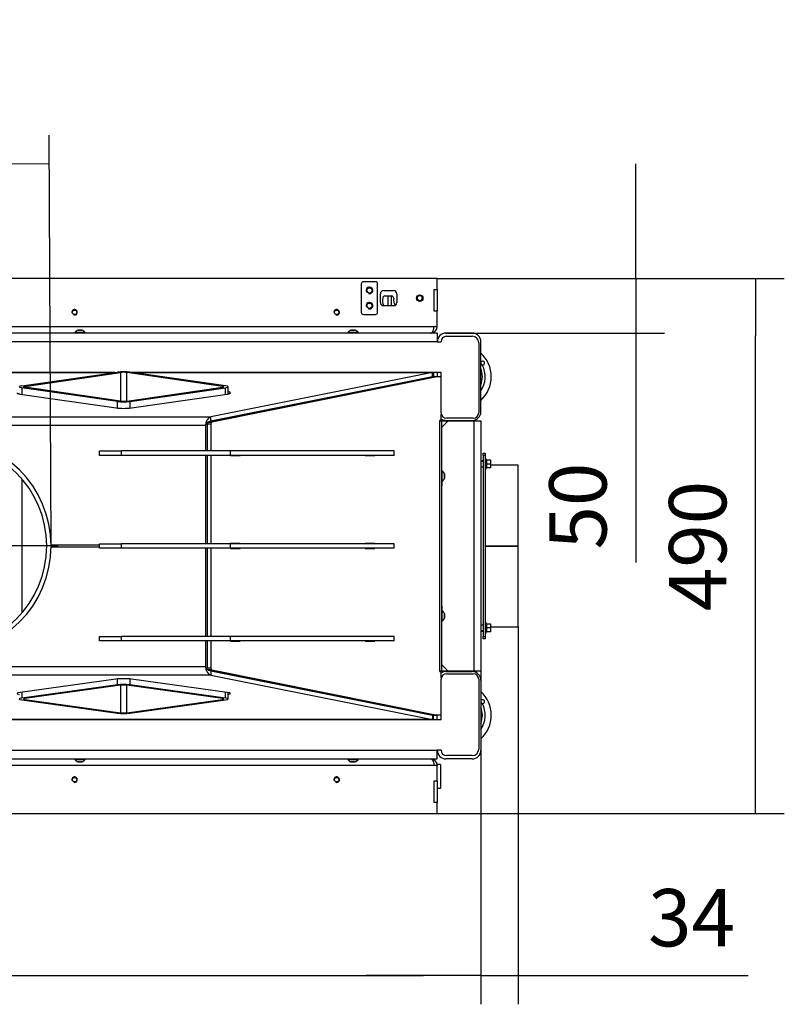
# Model space of a CAD drawing. Units: millimetres. Extents: x 0 to 852, y 0 to 1188.
# Drawn here: x 342 to 412, y 368 to 459 of the extents above; entities that cross this region are included whole.
import ezdxf
from ezdxf.lldxf.tags import DXFTag

# ---------------------------------------------------------------- set-up
doc = ezdxf.new("R2010")
doc.units = ezdxf.units.MM
for name, color, linetype in [('C__USERS_SEHNAL_', 7, 'Continuous'), ('Default', 7, 'Continuous'), ('H18-238-0', 7, 'Continuous'), ('H21-186-0', 7, 'Continuous'), ('H25-001_TES-017', 7, 'Continuous'), ('H25-075-0', 7, 'Continuous'), ('SCREW_DIN_7991_M', 7, 'Continuous'), ('SCREW_DIN_ISO_10', 7, 'Continuous'), ('SCREW_ISO_7380_M', 7, 'Continuous')]:
    doc.layers.add(name, color=color, linetype=linetype)
doc.styles.add('SEACAD_Arial', font='ARIALN.TTF', dxfattribs={"width": 0.83})
tags = doc.linetypes.add('CENTER2', pattern=[28.575, 19.05, -3.175, 3.175, -3.175]).pattern_tags.tags
tags[10:11] = [DXFTag(74, 4), DXFTag(75, 0), DXFTag(340, '0'), DXFTag(46, 0.0), DXFTag(50, 0.0), DXFTag(44, 0.0), DXFTag(45, 0.0)]
tags[8:9] = [DXFTag(74, 4), DXFTag(75, 0), DXFTag(340, '0'), DXFTag(46, 0.0), DXFTag(50, 0.0), DXFTag(44, 0.0), DXFTag(45, 0.0)]
tags[6:7] = [DXFTag(74, 4), DXFTag(75, 0), DXFTag(340, '0'), DXFTag(46, 0.0), DXFTag(50, 0.0), DXFTag(44, 0.0), DXFTag(45, 0.0)]
tags[4:5] = [DXFTag(74, 4), DXFTag(75, 0), DXFTag(340, '0'), DXFTag(46, 0.0), DXFTag(50, 0.0), DXFTag(44, 0.0), DXFTag(45, 0.0)]
doc.dimstyles.new('ISO', dxfattribs={"dimtxt": 5.25, "dimasz": 5.25, "dimexe": 2.625, "dimexo": 0, "dimgap": 2.625, "dimtad": 1, "dimdec": 0, "dimlfac": 10, "dimtxsty": 'SEACAD_Arial', "dimblk1": '_SE_FILLED', "dimblk2": '_SE_FILLED', "dimsah": 1, "dimcen": 2.625, "dimadec": 0, "dimazin": 0, "dimtfac": 1, "dimtdec": 0, "dimtmove": 0, "dimatfit": 3, "dimfxl": 0, "dimtolj": 1, "dimarcsym": 0})

# ---------------------------------------------------------------- blocks, each defined once
blk = doc.blocks.new('SEANNOT_GROUP21')
at = {"layer": 'Default', "color": 7, "linetype": 'CENTER2'}
for p, q in [((334.785, 420.836), (334.785, 399.836)), ((345.285, 410.336), (324.285, 410.336))]:
    blk.add_line(p, q, dxfattribs=at)
blk = doc.blocks.new('SE22')
at = {"layer": 'C__USERS_SEHNAL_', "color": 7, "linetype": 'Continuous'}
for p, q in [((379.985, 434.836), (289.585, 434.836)), ((379.985, 433.836), (379.985, 434.836)), ((373.035, 434.336), (373.035, 431.736)), ((374.335, 434.536), (373.235, 434.536)), ((374.535, 431.736), (374.535, 434.336)), ((375.085, 433.736), (375.985, 433.736)), ((379.705, 433.836), (379.985, 433.836)), ((379.705, 431.836), (379.705, 433.836)), ((379.985, 433.836), (379.985, 431.836)), ((374.785, 432.636), (374.785, 433.436)), ((376.285, 433.436), (376.285, 432.636)), ((375.985, 432.336), (375.085, 432.336)), ((373.235, 431.536), (374.335, 431.536)), ((379.985, 431.836), (379.705, 431.836)), ((379.985, 430.436), (379.985, 431.836)), ((289.885, 430.436), (379.685, 430.436)), ((379.685, 430.436), (379.985, 430.436)), ((379.985, 429.836), (289.585, 429.836)), ((379.485, 429.836), (379.485, 429.881)), ((379.985, 429.836), (379.985, 429.036)), ((383.185, 429.836), (380.785, 429.836)), ((380.835, 429.536), (383.185, 429.536)), ((379.985, 429.036), (289.585, 429.036)), ((379.985, 429.036), (380.335, 429.036)), ((383.785, 428.936), (383.785, 422.536)), ((383.985, 422.636), (383.985, 429.036)), ((319.036, 426.236), (350.534, 426.236)), ((350.48, 426.228), (319.09, 426.228)), ((341.951, 424.994), (350.719, 426.263)), ((342.234, 424.953), (351.002, 426.222)), ((351.002, 426.222), (351.002, 423.601)), ((351.568, 423.601), (351.568, 426.222)), ((360.336, 424.953), (351.568, 426.222)), ((360.619, 424.994), (351.851, 426.263)), ((352.036, 426.236), (379.64, 426.236)), ((379.562, 426.228), (352.09, 426.228)), ((379.664, 425.825), (359.035, 421.685)), ((379.562, 426.228), (359.257, 422.153)), ((379.562, 425.832), (359.257, 421.757)), ((379.991, 425.825), (359.363, 421.685)), ((379.385, 425.797), (379.385, 425.769)), ((379.562, 425.832), (379.562, 426.228)), ((379.585, 425.834), (379.585, 425.809)), ((379.78, 426.236), (379.64, 426.236)), ((379.64, 426.236), (379.64, 425.836)), ((379.985, 425.836), (379.64, 425.836)), ((379.991, 425.825), (379.664, 425.825)), ((380.335, 426.236), (379.78, 426.236)), ((379.985, 426.236), (379.985, 425.836)), ((379.985, 425.836), (379.985, 425.825)), ((380.335, 425.825), (379.991, 425.825)), ((380.335, 422.536), (380.335, 426.236)), ((341.951, 424.83), (341.951, 424.231)), ((350.719, 423.56), (341.951, 424.83)), ((342.234, 424.871), (342.234, 424.953)), ((351.002, 423.601), (342.234, 424.871)), ((351.568, 423.601), (360.336, 424.871)), ((351.851, 423.56), (360.619, 424.83)), ((360.336, 424.953), (360.336, 424.871)), ((360.619, 424.231), (360.619, 424.83)), ((360.853, 424.271), (360.853, 424.912)), ((376.373, 425.165), (376.373, 425.192)), ((376.385, 425.167), (376.385, 425.195)), ((376.685, 425.255), (376.685, 425.227)), ((341.814, 424.251), (350.582, 422.982)), ((351.989, 422.982), (360.757, 424.251)), ((373.385, 424.565), (373.385, 424.592)), ((350.719, 422.968), (350.719, 423.56)), ((351.851, 423.56), (351.851, 422.966)), ((365.133, 422.936), (365.27, 422.936)), ((310.314, 422.153), (359.257, 422.153)), ((359.257, 421.757), (359.257, 422.153)), ((360.619, 422.003), (360.619, 422.03)), ((360.853, 422.05), (360.853, 422.077)), ((380.355, 421.846), (380.355, 422.396)), ((383.285, 422.036), (380.835, 422.036)), ((358.774, 421.361), (310.796, 421.361)), ((358.774, 421.361), (358.774, 419.036)), ((358.933, 421.486), (358.933, 419.036)), ((359.261, 421.486), (358.933, 421.486)), ((359.035, 421.685), (359.363, 421.685)), ((359.261, 421.486), (359.261, 419.036)), ((380.24, 421.846), (380.24, 421.786)), ((380.24, 421.846), (380.355, 421.846)), ((380.24, 421.786), (380.385, 421.786)), ((380.24, 398.886), (380.24, 421.786)), ((380.385, 421.786), (380.385, 398.886)), ((380.385, 421.786), (380.985, 421.786)), ((380.985, 421.786), (380.385, 421.186)), ((380.785, 421.836), (383.185, 421.836)), ((380.985, 421.786), (383.385, 421.786)), ((383.385, 398.886), (383.385, 421.786)), ((383.385, 421.786), (383.985, 421.786)), ((383.985, 421.786), (383.985, 398.886)), ((349.059, 419.036), (351.059, 419.036)), ((349.059, 418.636), (349.059, 419.036)), ((351.059, 418.636), (349.059, 418.636)), ((361.059, 419.036), (351.059, 419.036)), ((351.059, 419.036), (351.059, 418.636)), ((361.059, 418.636), (351.059, 418.636)), ((358.774, 418.636), (358.774, 410.536)), ((358.933, 418.636), (358.933, 410.536)), ((359.261, 418.636), (359.261, 410.536)), ((361.934, 419.056), (361.051, 419.056)), ((361.051, 419.056), (361.051, 419.036)), ((361.051, 418.636), (361.051, 418.616)), ((361.051, 418.616), (361.934, 418.616)), ((361.059, 418.636), (361.059, 419.036)), ((376.054, 419.036), (361.059, 419.036)), ((376.054, 418.636), (361.059, 418.636)), ((361.606, 419.036), (361.606, 419.056)), ((361.606, 418.616), (361.606, 418.636)), ((361.934, 419.036), (361.934, 419.056)), ((361.934, 418.616), (361.934, 418.636)), ((374.266, 419.056), (373.382, 419.056)), ((373.382, 419.056), (373.382, 419.036)), ((373.382, 418.636), (373.382, 418.616)), ((373.382, 418.616), (374.266, 418.616)), ((373.938, 419.036), (373.938, 419.056)), ((373.938, 418.616), (373.938, 418.636)), ((374.266, 419.036), (374.266, 419.056)), ((374.266, 418.616), (374.266, 418.636)), ((376.054, 418.636), (376.054, 419.036)), ((384.185, 418.636), (384.185, 418.836)), ((384.185, 418.836), (384.385, 418.836)), ((384.185, 418.636), (384.185, 402.036)), ((384.385, 418.636), (384.185, 418.636)), ((384.385, 418.836), (384.385, 418.636)), ((384.385, 418.636), (384.385, 402.036)), ((387.385, 417.736), (384.905, 417.736)), ((387.385, 410.362), (387.385, 417.736)), ((341.951, 416.496), (341.951, 404.176)), ((344.634, 410.456), (349.059, 410.456)), ((349.059, 410.536), (351.059, 410.536)), ((349.059, 410.136), (349.059, 410.536)), ((361.059, 410.536), (351.059, 410.536)), ((351.059, 410.536), (351.059, 410.136)), ((361.934, 410.556), (361.051, 410.556)), ((361.051, 410.556), (361.051, 410.536)), ((361.059, 410.136), (361.059, 410.536)), ((376.054, 410.536), (361.059, 410.536)), ((361.606, 410.536), (361.606, 410.556)), ((361.934, 410.536), (361.934, 410.556)), ((374.266, 410.556), (373.382, 410.556)), ((373.382, 410.556), (373.382, 410.536)), ((373.938, 410.536), (373.938, 410.556)), ((374.266, 410.536), (374.266, 410.556)), ((376.054, 410.136), (376.054, 410.536)), ((384.385, 410.362), (387.385, 410.362)), ((384.385, 410.361), (387.385, 410.361)), ((384.385, 410.311), (387.385, 410.311)), ((384.385, 410.31), (387.385, 410.31)), ((387.385, 410.362), (387.385, 410.361)), ((387.385, 410.311), (387.385, 410.361)), ((387.385, 410.31), (387.385, 410.311)), ((387.385, 402.936), (387.385, 410.31)), ((349.059, 410.216), (344.634, 410.216)), ((351.059, 410.136), (349.059, 410.136)), ((361.059, 410.136), (351.059, 410.136)), ((358.774, 410.136), (358.774, 402.036)), ((358.933, 410.136), (358.933, 402.036)), ((359.261, 410.136), (359.261, 402.036)), ((361.051, 410.136), (361.051, 410.116)), ((361.051, 410.116), (361.934, 410.116)), ((376.054, 410.136), (361.059, 410.136)), ((361.606, 410.116), (361.606, 410.136)), ((361.934, 410.116), (361.934, 410.136)), ((373.382, 410.136), (373.382, 410.116)), ((373.382, 410.116), (374.266, 410.116)), ((373.938, 410.116), (373.938, 410.136)), ((374.266, 410.116), (374.266, 410.136)), ((384.905, 402.936), (387.385, 402.936)), ((349.059, 402.036), (351.059, 402.036)), ((349.059, 401.636), (349.059, 402.036)), ((351.059, 401.636), (349.059, 401.636)), ((361.059, 402.036), (351.059, 402.036)), ((351.059, 402.036), (351.059, 401.636)), ((361.059, 401.636), (351.059, 401.636)), ((358.774, 401.636), (358.774, 399.312)), ((358.933, 401.636), (358.933, 399.186)), ((359.261, 401.636), (359.261, 399.186)), ((361.934, 402.056), (361.051, 402.056)), ((361.051, 402.056), (361.051, 402.036)), ((361.051, 401.636), (361.051, 401.616)), ((361.051, 401.616), (361.934, 401.616)), ((361.059, 401.636), (361.059, 402.036)), ((376.054, 402.036), (361.059, 402.036)), ((376.054, 401.636), (361.059, 401.636)), ((361.606, 402.036), (361.606, 402.056)), ((361.606, 401.616), (361.606, 401.636)), ((361.934, 402.036), (361.934, 402.056)), ((361.934, 401.616), (361.934, 401.636)), ((374.266, 402.056), (373.382, 402.056)), ((373.382, 402.056), (373.382, 402.036)), ((373.382, 401.636), (373.382, 401.616)), ((373.382, 401.616), (374.266, 401.616)), ((373.938, 402.036), (373.938, 402.056)), ((373.938, 401.616), (373.938, 401.636)), ((374.266, 402.036), (374.266, 402.056)), ((374.266, 401.616), (374.266, 401.636)), ((376.054, 401.636), (376.054, 402.036)), ((384.185, 401.836), (384.185, 402.036)), ((384.185, 402.036), (384.385, 402.036)), ((384.385, 401.836), (384.185, 401.836)), ((384.385, 402.036), (384.385, 401.836)), ((380.385, 399.486), (380.985, 398.886)), ((310.796, 399.312), (358.774, 399.312)), ((358.933, 399.186), (359.261, 399.186)), ((359.035, 398.988), (379.664, 394.847)), ((359.363, 398.988), (359.035, 398.988)), ((359.257, 398.916), (359.257, 398.52)), ((359.257, 398.916), (379.562, 394.84)), ((359.363, 398.988), (379.991, 394.847)), ((360.619, 398.642), (360.619, 398.67)), ((360.853, 398.595), (360.853, 398.623)), ((380.385, 398.886), (380.24, 398.886)), ((380.24, 398.886), (380.24, 398.826)), ((380.355, 398.826), (380.24, 398.826)), ((380.355, 398.276), (380.355, 398.826)), ((380.985, 398.886), (380.385, 398.886)), ((380.785, 398.836), (383.185, 398.836)), ((380.835, 398.636), (383.285, 398.636)), ((383.385, 398.886), (380.985, 398.886)), ((383.985, 398.886), (383.385, 398.886)), ((359.257, 398.52), (310.314, 398.52)), ((350.578, 398.143), (341.81, 396.922)), ((350.719, 397.628), (341.951, 396.408)), ((350.719, 397.628), (350.719, 398.159)), ((351.851, 398.159), (351.851, 397.628)), ((360.619, 396.408), (351.851, 397.628)), ((360.76, 396.922), (351.992, 398.143)), ((359.257, 398.52), (379.562, 394.444)), ((365.27, 397.736), (365.133, 397.736)), ((380.335, 394.436), (380.335, 398.136)), ((383.785, 398.136), (383.785, 391.736)), ((383.985, 398.036), (383.985, 391.636)), ((341.951, 396.942), (341.951, 396.408)), ((351.002, 397.589), (342.234, 396.368)), ((351.002, 397.589), (351.002, 395.069)), ((351.568, 395.069), (351.568, 397.589)), ((360.336, 396.368), (351.568, 397.589)), ((360.619, 396.408), (360.619, 396.942)), ((360.853, 396.329), (360.853, 396.908)), ((341.951, 396.25), (350.719, 395.03)), ((342.234, 396.29), (342.234, 396.368)), ((342.234, 396.29), (351.002, 395.069)), ((351.568, 395.069), (360.336, 396.29)), ((351.851, 395.03), (360.619, 396.25)), ((360.336, 396.368), (360.336, 396.29)), ((373.385, 396.08), (373.385, 396.107)), ((376.373, 395.48), (376.373, 395.508)), ((376.385, 395.478), (376.385, 395.505)), ((376.685, 395.445), (376.685, 395.417)), ((379.64, 394.436), (289.93, 394.436)), ((290.008, 394.444), (379.562, 394.444)), ((379.385, 394.903), (379.385, 394.876)), ((379.562, 394.84), (379.562, 394.444)), ((379.585, 394.838), (379.585, 394.863)), ((379.64, 394.436), (379.64, 394.836)), ((379.64, 394.836), (379.985, 394.836)), ((379.64, 394.436), (379.78, 394.436)), ((379.991, 394.847), (379.664, 394.847)), ((379.78, 394.436), (380.335, 394.436)), ((379.985, 394.836), (379.985, 394.847)), ((379.985, 394.436), (379.985, 394.836)), ((380.335, 394.847), (379.991, 394.847)), ((289.585, 391.636), (379.985, 391.636)), ((379.985, 390.836), (379.985, 391.636)), ((380.335, 391.636), (379.985, 391.636)), ((289.585, 390.836), (379.985, 390.836)), ((383.185, 390.836), (380.785, 390.836)), ((383.185, 391.136), (380.835, 391.136)), ((379.685, 390.236), (289.885, 390.236)), ((379.985, 390.236), (379.685, 390.236)), ((379.985, 390.336), (379.985, 390.236)), ((380.285, 390.336), (379.985, 390.336)), ((379.985, 388.836), (379.985, 390.236)), ((380.285, 390.336), (380.285, 388.136)), ((379.705, 388.836), (379.985, 388.836)), ((379.705, 386.836), (379.705, 388.836)), ((379.985, 388.836), (379.985, 386.836)), ((380.285, 388.136), (379.985, 388.136)), ((379.985, 386.836), (379.705, 386.836)), ((379.985, 385.836), (379.985, 386.836)), ((289.585, 385.836), (379.985, 385.836))]:
    blk.add_line(p, q, dxfattribs=at)
for centre, radius in [((373.785, 433.736), 0.246), ((346.785, 431.736), 0.207), ((370.785, 431.736), 0.207), ((373.785, 432.336), 0.246), ((346.785, 388.936), 0.207), ((370.785, 388.936), 0.207)]:
    blk.add_circle(centre, radius, dxfattribs=at)
for centre, radius, start, end in [((373.235, 434.336), 0.2, 90, 180), ((373.785, 433.736), 0.3, 255, 195), ((374.335, 434.336), 0.2, 0, 90), ((375.085, 433.436), 0.3, 90, 180), ((375.985, 433.436), 0.3, 0, 90), ((346.785, 431.736), 0.25, 255, 195), ((370.785, 431.736), 0.25, 255, 195), ((373.785, 432.336), 0.3, 255, 195), ((375.085, 432.636), 0.3, 180, 270), ((375.985, 432.636), 0.3, 270, 0), ((373.235, 431.736), 0.2, 180, 270), ((374.335, 431.736), 0.2, 270, 0), ((379.385, 430.436), 0.6, 270, 360), ((380.785, 429.036), 0.8, 90, 180), ((380.835, 429.036), 0.5, 90, 180), ((383.185, 429.036), 0.8, 0, 90), ((383.185, 428.936), 0.6, 0, 90), ((381.985, 425.836), 2.95, 0, 47.31509), ((384.15, 427.086), 0.175, 198.05756, 259.16598), ((384.15, 427.086), 0.175, 259.16598, 160.83402), ((381.985, 425.836), 2.389, 326.83354, 26.82318), ((381.985, 425.836), 2.137, 0, 20.64934), ((381.985, 425.836), 2.137, 339.35066, 0), ((381.985, 425.836), 2.95, 312.68491, 0), ((351.285, 428.827), 5.888, 263.13805, 276.86195), ((380.835, 422.536), 0.5, 180, 270), ((383.185, 422.636), 0.8, 270, 0), ((383.285, 422.536), 0.5, 270, 0), ((380.785, 422.636), 0.8, 237.48952, 270), ((334.785, 410.336), 9.85, 180.14542, 179.85458), ((334.785, 410.336), 9.45, 180.14542, 179.85458), ((380.835, 398.136), 0.5, 90, 180), ((380.785, 398.036), 0.8, 90, 122.51048), ((383.185, 398.036), 0.8, 0, 90), ((383.285, 398.136), 0.5, 0, 90), ((381.985, 394.836), 2.95, 0, 47.31509), ((384.15, 396.086), 0.175, 198.05756, 259.16598), ((384.15, 396.086), 0.175, 259.16598, 160.83402), ((381.985, 394.836), 2.389, 326.83354, 26.82318), ((381.985, 394.836), 2.137, 0, 20.64934), ((381.985, 394.836), 2.137, 339.35066, 0), ((381.985, 394.836), 2.95, 312.68491, 0), ((380.785, 391.636), 0.8, 180, 270), ((380.835, 391.636), 0.5, 180, 270), ((383.185, 391.736), 0.6, 270, 0), ((383.185, 391.636), 0.8, 270, 0), ((379.385, 390.236), 0.6, 0, 90), ((346.785, 388.936), 0.25, 255, 195), ((370.785, 388.936), 0.25, 255, 195)]:
    blk.add_arc(centre, radius, start, end, dxfattribs=at)
for centre, major_axis, ratio, start_param, end_param in [((351.285, 426.181), (0.8, 0), 0.144782, 0.785398, 2.356194), ((351.285, 426.181), (0.4, 0), 0.144782, 0.785398, 2.356194), ((379.64, 425.436), (0, 0.8), 0.700208, 0, 0.139626), ((379.64, 425.436), (-0.56, 0), 0.714074, 4.712389, 4.852015), ((342.517, 424.912), (0.8, 0), 0.144782, 2.356194, 3.926991), ((342.517, 424.912), (0.4, 0), 0.144782, 2.356194, 3.926991), ((360.053, 424.912), (-0.4, 0), 0.144782, 2.356194, 3.926991), ((360.053, 424.912), (-0.8, 0), 0.144782, 2.356194, 3.926991), ((373.285, 425.426), (-2.7, 0), 0.267949, -4.403683, -4.292842), ((373.285, 425.426), (-2.7, 0), 0.267949, -3.846122, -3.735282), ((351.285, 423.642), (-0.8, 0), 0.144782, 0.785398, 2.356194), ((351.285, 423.642), (-0.4, 0), 0.144782, 0.785398, 2.356194), ((359.334, 421.361), (0, 0.8), 0.700208, 0.139626, 1.570796), ((359.334, 421.361), (0.56, 0), 0.714074, 1.710423, 3.141593), ((359.048, 421.486), (0, 0.2), 0.573576, 0.11462, 1.570796), ((359.376, 421.486), (0, 0.2), 0.573576, 0.11462, 1.570796), ((359.334, 399.312), (0, -0.8), 0.700208, 4.712389, 6.143559), ((359.334, 399.312), (-0.56, 0), 0.714074, 0, 1.43117), ((359.048, 399.186), (0, -0.2), 0.573576, 4.712389, 6.168566), ((359.376, 399.186), (0, -0.2), 0.573576, 4.712389, 6.168566), ((351.285, 398.044), (1, 0), 0.139173, 0.785398, 2.356194), ((351.285, 397.549), (0.8, 0), 0.139173, 0.785398, 2.356194), ((342.517, 396.824), (1, 0), 0.139173, 2.356194, 3.785094), ((351.285, 397.549), (0.4, 0), 0.139173, 0.785398, 2.356194), ((360.053, 396.824), (-1, 0), 0.139173, 2.498092, 3.926991), ((342.517, 396.329), (0.8, 0), 0.139173, 2.356194, 3.926991), ((342.517, 396.329), (0.4, 0), 0.139173, 2.356194, 3.926991), ((360.053, 396.329), (-0.4, 0), 0.139173, 2.356194, 3.926991), ((360.053, 396.329), (-0.8, 0), 0.139173, 2.356194, 3.926991), ((373.285, 395.246), (-2.7, 0), 0.267949, 4.292842, 4.403683), ((351.285, 395.109), (-0.8, 0), 0.139173, 0.785398, 2.356194), ((351.285, 395.109), (-0.4, 0), 0.139173, 0.785398, 2.356194), ((373.285, 395.246), (-2.7, 0), 0.267949, 3.735282, 3.846122), ((379.64, 395.236), (-0.56, 0), 0.714074, 1.43117, 1.570796), ((379.64, 395.236), (0, 0.8), 0.700208, 3.001966, 3.141593)]:
    blk.add_ellipse(centre, major_axis=major_axis, ratio=ratio, start_param=start_param, end_param=end_param, dxfattribs=at)
for points in [[(379.385, 429.836), (379.376, 429.836), (379.394, 429.836), (379.398, 429.837), (379.567, 429.851), (379.685, 430.097), (379.685, 430.436)], [(379.385, 390.836), (379.376, 390.836), (379.394, 390.836), (379.398, 390.836), (379.567, 390.821), (379.685, 390.576), (379.685, 390.236)]]:
    blk.add_rational_spline(points, [1, 0.99984517823, 0.99984517823, 1, 0.81478724312, 0.81478724312, 1], degree=3, knots=[0, 0, 0, 0, 0.5, 0.5, 0.5, 1, 1, 1, 1], dxfattribs=at)
for points, knots in [([(374.021, 424.719), (374.041, 424.721), (374.124, 424.727), (374.206, 424.734), (374.268, 424.741)], [0.16288763, 0.16288763, 0.16288763, 0.16288763, 0.1766671, 0.21977226, 0.21977226, 0.21977226, 0.21977226]), ([(375.529, 424.993), (375.572, 425.009), (375.624, 425.028), (375.673, 425.048), (375.683, 425.053)], [0.5654403, 0.5654403, 0.5654403, 0.5654403, 0.61030728, 0.62135405, 0.62135405, 0.62135405, 0.62135405]), ([(341.518, 424.347), (341.521, 424.34), (341.527, 424.333), (341.542, 424.322), (341.55, 424.317), (341.569, 424.308), (341.58, 424.304), (341.618, 424.29), (341.649, 424.282), (341.723, 424.266), (341.766, 424.258), (341.814, 424.251)], [0.1639851, 0.1639851, 0.1639851, 0.1639851, 0.3232618, 0.3232618, 0.4360515, 0.4360515, 0.5488412, 0.5488412, 0.7744206, 0.7744206, 1, 1, 1, 1]), ([(360.757, 424.251), (360.805, 424.258), (360.847, 424.266), (360.902, 424.278), (360.919, 424.282), (360.951, 424.29), (360.965, 424.295), (361.003, 424.308), (361.021, 424.317), (361.04, 424.331), (361.045, 424.336), (361.05, 424.343), (361.051, 424.345), (361.052, 424.346)], [0, 0, 0, 0, 0.2254855, 0.2254855, 0.3382283, 0.3382283, 0.4509711, 0.4509711, 0.6764566, 0.6764566, 0.7891994, 0.7891994, 0.832894, 0.832894, 0.832894, 0.832894]), ([(361.019, 424.418), (361.016, 424.42), (361.013, 424.421), (361.001, 424.427), (360.99, 424.431), (360.953, 424.445), (360.922, 424.453), (360.875, 424.463), (360.865, 424.465), (360.855, 424.468)], [0.4021451, 0.4021451, 0.4021451, 0.4021451, 0.4360515, 0.4360515, 0.5488412, 0.5488412, 0.7744206, 0.7744206, 0.8328125, 0.8328125, 0.8328125, 0.8328125]), ([(361.05, 424.368), (361.052, 424.372), (361.054, 424.376), (361.054, 424.383), (361.053, 424.386), (361.052, 424.388)], [0, 0, 0, 0, 0.0976824, 0.0976824, 0.1639851, 0.1639851, 0.1639851, 0.1639851]), ([(374.266, 395.932), (374.238, 395.935), (374.159, 395.942), (374.078, 395.949), (374.025, 395.953)], [0.78074927, 0.78074927, 0.78074927, 0.78074927, 0.7999347, 0.83619817, 0.83619817, 0.83619817, 0.83619817])]:
    blk.add_open_spline(points, degree=3, knots=knots, dxfattribs=at)
blk.add_open_spline([(375.679, 395.621), (375.634, 395.64), (375.588, 395.658), (375.539, 395.675)], degree=3, dxfattribs=at)
at = {"layer": 'H18-238-0', "color": 7, "linetype": 'Continuous'}
blk.add_line((375.485, 432.336), (375.485, 433.236), dxfattribs=at)
at = {"layer": 'H21-186-0', "color": 7, "linetype": 'Continuous'}
blk.add_line((375.785, 433.236), (375.785, 432.336), dxfattribs=at)
at = {"layer": 'H25-001_TES-017', "color": 7, "linetype": 'Continuous'}
for p, q in [((384.185, 418.136), (383.985, 418.136)), ((383.985, 402.536), (384.185, 402.536))]:
    blk.add_line(p, q, dxfattribs=at)
at = {"layer": 'H25-075-0', "color": 7, "linetype": 'Continuous'}
blk.add_line((375.198, 433.236), (375.805, 433.236), dxfattribs=at)
for centre, radius, start, end in [((376.785, 432.836), 1.8, 172.81924, 196.07918), ((375.198, 433.036), 0.2, 90, 172.81924), ((375.805, 433.036), 0.2, 348.46304, 90), ((376.785, 432.836), 0.8, 168.46304, 215.24852)]:
    blk.add_arc(centre, radius, start, end, dxfattribs=at)
at = {"layer": 'SCREW_DIN_7991_M', "color": 7, "linetype": 'Continuous'}
for p, q in [((380.405, 416.237), (380.385, 416.257)), ((380.385, 415.815), (380.405, 415.835)), ((380.405, 416.237), (380.405, 415.835)), ((380.405, 404.837), (380.385, 404.857)), ((380.405, 404.837), (380.405, 404.435)), ((380.385, 404.415), (380.405, 404.435))]:
    blk.add_line(p, q, dxfattribs=at)
at = {"layer": 'SCREW_DIN_ISO_10', "color": 7, "linetype": 'Continuous'}
for p, q in [((384.185, 418.076), (383.985, 418.076)), ((383.985, 417.596), (384.185, 417.596)), ((384.445, 418.316), (384.445, 417.357)), ((384.484, 418.208), (384.445, 418.316)), ((384.445, 417.357), (384.484, 417.464)), ((384.464, 417.836), (384.495, 417.836)), ((384.874, 418.186), (384.495, 418.186)), ((384.495, 418.186), (384.495, 417.836)), ((384.874, 417.836), (384.495, 417.836)), ((384.495, 417.836), (384.495, 417.486)), ((384.874, 417.486), (384.495, 417.486)), ((384.874, 418.186), (384.905, 418.186)), ((384.874, 417.836), (384.905, 418.011)), ((384.874, 417.486), (384.905, 417.661)), ((384.905, 417.486), (384.874, 417.486)), ((384.905, 418.011), (384.905, 418.186)), ((384.905, 417.661), (384.905, 418.011)), ((384.905, 417.486), (384.905, 417.661)), ((384.185, 403.076), (383.985, 403.076)), ((384.445, 403.316), (384.445, 402.357)), ((384.484, 403.208), (384.445, 403.316)), ((384.874, 403.186), (384.495, 403.186)), ((384.495, 403.186), (384.495, 402.836)), ((384.874, 403.186), (384.905, 403.186)), ((384.905, 403.011), (384.905, 403.186)), ((383.985, 402.596), (384.185, 402.596)), ((384.445, 402.357), (384.484, 402.464)), ((384.464, 402.836), (384.495, 402.836)), ((384.874, 402.836), (384.495, 402.836)), ((384.495, 402.836), (384.495, 402.486)), ((384.874, 402.486), (384.495, 402.486)), ((384.874, 402.836), (384.905, 403.011)), ((384.874, 402.486), (384.905, 402.661)), ((384.905, 402.486), (384.874, 402.486)), ((384.905, 402.661), (384.905, 403.011)), ((384.905, 402.486), (384.905, 402.661))]:
    blk.add_line(p, q, dxfattribs=at)
for centre, radius, start, end in [((384.416, 418.305), 0.0309, 20, 180), ((383.664, 418.022), 0.821, 346.94462, 13.05538), ((384.402, 417.081), 1.128, 85.82475, 86.86846), ((384.496, 418.221), 0.0346, 202.92996, 268.97626), ((383.665, 417.651), 0.82, 346.91942, 13.08058), ((384.496, 417.452), 0.0346, 91.02374, 157.07004), ((384.402, 418.591), 1.128, 273.13154, 274.22054), ((384.402, 417.081), 1.128, 85.77946, 85.82475), ((384.357, 418.004), 0.548, 0.79296, 19.4632), ((384.357, 417.654), 0.548, 0.79296, 19.4632), ((384.416, 417.367), 0.0309, 180, 340), ((384.416, 403.305), 0.0309, 20, 180), ((383.664, 403.022), 0.821, 346.94462, 13.05538), ((384.402, 402.081), 1.128, 85.82475, 86.86846), ((384.496, 403.221), 0.0346, 202.92996, 268.97626), ((384.402, 402.081), 1.128, 85.77946, 85.82475), ((384.357, 403.004), 0.548, 0.79296, 19.4632), ((384.416, 402.367), 0.0309, 180, 340), ((383.665, 402.651), 0.82, 346.91942, 13.08058), ((384.496, 402.452), 0.0346, 91.02374, 157.07004), ((384.402, 403.591), 1.128, 273.13154, 274.22054), ((384.357, 402.654), 0.548, 0.79296, 19.4632)]:
    blk.add_arc(centre, radius, start, end, dxfattribs=at)
for centre, major_axis, ratio, start_param, end_param in [((384.512, 417.456), (0, 0.03), 0.999187, 1.450675, 2.648044), ((384.512, 418.216), (0, -0.03), 0.999188, 4.968934, 5.790844), ((384.512, 417.456), (0, 0.03), 0.999187, 0.493548, 1.301757), ((384.512, 403.216), (0, -0.03), 0.999188, 4.968934, 5.790844), ((384.512, 402.456), (0, 0.03), 0.999187, 1.450675, 2.648044), ((384.512, 402.456), (0, 0.03), 0.999187, 0.493548, 1.301757)]:
    blk.add_ellipse(centre, major_axis=major_axis, ratio=ratio, start_param=start_param, end_param=end_param, dxfattribs=at)
at = {"layer": 'SCREW_ISO_7380_M', "color": 7, "linetype": 'Continuous'}
for p, q in [((347.091, 430.105), (347.48, 430.105)), ((347.472, 430.106), (347.099, 430.106)), ((372.091, 430.105), (372.48, 430.105)), ((372.472, 430.106), (372.099, 430.106)), ((347.76, 429.886), (346.81, 429.886)), ((346.81, 429.886), (346.81, 429.836)), ((347.76, 429.836), (347.76, 429.886)), ((372.76, 429.886), (371.81, 429.886)), ((371.81, 429.886), (371.81, 429.836)), ((372.76, 429.836), (372.76, 429.886)), ((380.435, 417.211), (380.385, 417.211)), ((380.435, 416.261), (380.435, 417.211)), ((380.654, 416.931), (380.654, 416.542)), ((380.655, 416.55), (380.655, 416.923)), ((380.385, 416.261), (380.435, 416.261)), ((380.435, 404.411), (380.385, 404.411)), ((380.435, 403.461), (380.435, 404.411)), ((380.654, 404.131), (380.654, 403.742)), ((380.655, 403.75), (380.655, 404.123)), ((380.385, 403.461), (380.435, 403.461)), ((346.81, 390.836), (346.81, 390.786)), ((346.81, 390.786), (347.76, 390.786)), ((347.48, 390.567), (347.091, 390.567)), ((347.099, 390.566), (347.472, 390.566)), ((347.76, 390.786), (347.76, 390.836)), ((371.81, 390.836), (371.81, 390.786)), ((371.81, 390.786), (372.76, 390.786)), ((372.48, 390.567), (372.091, 390.567)), ((372.099, 390.566), (372.472, 390.566)), ((372.76, 390.786), (372.76, 390.836))]:
    blk.add_line(p, q, dxfattribs=at)
for centre, radius in [((373.785, 433.736), 0.239), ((378.385, 433.036), 0.3), ((378.385, 433.036), 0.239), ((373.785, 432.336), 0.239)]:
    blk.add_circle(centre, radius, dxfattribs=at)
for centre, radius, start, end in [((378.385, 433.036), 0.239, 255, 195), ((347.251, 429.61), 0.52, 107.9406, 147.94517), ((347.099, 430.08), 0.026, 90, 107.9406), ((347.472, 430.08), 0.026, 72.0594, 90), ((347.319, 429.61), 0.52, 32.05483, 72.0594), ((372.251, 429.61), 0.52, 107.9406, 147.94517), ((372.099, 430.08), 0.026, 90, 107.9406), ((372.472, 430.08), 0.026, 72.0594, 90), ((372.319, 429.61), 0.52, 32.05483, 72.0594), ((380.159, 416.77), 0.52, 17.9406, 57.94517), ((380.629, 416.923), 0.026, 0, 17.9406), ((380.159, 416.702), 0.52, 302.05483, 342.0594), ((380.629, 416.55), 0.026, 342.0594, 0), ((380.159, 403.97), 0.52, 17.9406, 57.94517), ((380.629, 404.123), 0.026, 0, 17.9406), ((380.159, 403.902), 0.52, 302.05483, 342.0594), ((380.629, 403.75), 0.026, 342.0594, 0), ((347.251, 391.062), 0.52, 212.05483, 252.0594), ((347.099, 390.592), 0.026, 252.0594, 270), ((347.472, 390.592), 0.026, 270, 287.9406), ((347.319, 391.062), 0.52, 287.9406, 327.94517), ((372.251, 391.062), 0.52, 212.05483, 252.0594), ((372.099, 390.592), 0.026, 252.0594, 270), ((372.472, 390.592), 0.026, 270, 287.9406), ((372.319, 391.062), 0.52, 287.9406, 327.94517)]:
    blk.add_arc(centre, radius, start, end, dxfattribs=at)
blk = doc.blocks.new('_SE_FILLED')
at = {"color": 0}
blk.add_line((0, 0), (-1, 0), dxfattribs=at)
blk.add_solid([(0, 0), (-1, -0.1665), (-1, 0.1665), (0, 0)], dxfattribs=at)
blk = doc.blocks.new('DMBLK353')
at = {"layer": 'Default', "color": 0, "linetype": 'Continuous', "lineweight": -2}
for p, q in [((324.935, 410.361), (324.755, 447.849)), ((344.634, 410.456), (344.454, 447.944)), ((330.017, 445.249), (339.217, 445.293))]:
    blk.add_line(p, q, dxfattribs=at)
at = {"layer": 'Defpoints', "color": 0}
for p in [(344.467, 445.319), (324.935, 410.361), (344.634, 410.456)]:
    blk.add_point(p, dxfattribs=at)
at = {"layer": 'Default', "color": 0, "lineweight": -2, "xscale": 5.25, "yscale": 5.25, "zscale": 5.25}
for p, rotation in [((324.767, 445.224), 180.2758642291502), ((344.467, 445.319), 0.2758642291501912)]:
    blk.add_blockref('_SE_FILLED', p, dxfattribs=dict(at, rotation=rotation))
at = {"layer": 'Default', "color": 0, "insert": (334.759, 450.672), "char_height": 5.25, "attachment_point": 5, "rotation": 0.27586, "style": 'SEACAD_Arial'}
blk.add_mtext('\\A1;\\A1;%%C 200', dxfattribs=at)
blk = doc.blocks.new('DMBLK355')
at = {"layer": 'Default', "color": 0, "linetype": 'Continuous', "lineweight": -2}
for p, q in [((285.585, 398.886), (285.585, 368.366)), ((383.985, 398.886), (383.985, 368.366)), ((290.835, 370.991), (378.735, 370.991))]:
    blk.add_line(p, q, dxfattribs=at)
at = {"layer": 'Defpoints', "color": 0}
for p in [(285.585, 398.886), (383.985, 398.886), (383.985, 370.991)]:
    blk.add_point(p, dxfattribs=at)
at = {"layer": 'Default', "color": 0, "lineweight": -2, "xscale": 5.25, "yscale": 5.25, "zscale": 5.25}
for p, rotation in [((285.585, 370.991), 179.9999999999999), ((383.985, 370.991), 359.9999999999999)]:
    blk.add_blockref('_SE_FILLED', p, dxfattribs=dict(at, rotation=rotation))
at = {"layer": 'Default', "color": 0, "insert": (334.785, 376.296), "char_height": 5.25, "attachment_point": 5, "style": 'SEACAD_Arial'}
blk.add_mtext('\\A1;\\A1;984', dxfattribs=at)
blk = doc.blocks.new('DMBLK356')
at = {"layer": 'Default', "color": 0, "linetype": 'Continuous', "lineweight": -2}
for p, q in [((387.385, 402.936), (387.385, 368.366)), ((383.985, 398.886), (383.985, 368.366)), ((378.735, 370.991), (373.485, 370.991)), ((383.985, 370.991), (387.385, 370.991)), ((387.385, 370.991), (408.45, 370.991)), ((392.635, 370.991), (397.885, 370.991))]:
    blk.add_line(p, q, dxfattribs=at)
at = {"layer": 'Defpoints', "color": 0}
for p in [(387.385, 402.936), (383.985, 398.886), (387.385, 370.991)]:
    blk.add_point(p, dxfattribs=at)
at = {"layer": 'Default', "color": 0, "lineweight": -2, "xscale": 5.25, "yscale": 5.25, "zscale": 5.25}
blk.add_blockref('_SE_FILLED', (383.985, 370.991), dxfattribs=at)
at = {"layer": 'Default', "color": 0, "lineweight": -2, "xscale": 5.25, "yscale": 5.25, "zscale": 5.25, "rotation": 180}
blk.add_blockref('_SE_FILLED', (387.385, 370.991), dxfattribs=at)
at = {"layer": 'Default', "color": 0, "insert": (403.272, 376.296), "char_height": 5.25, "attachment_point": 5, "style": 'SEACAD_Arial'}
blk.add_mtext('\\A1;\\A1;34', dxfattribs=at)
blk = doc.blocks.new('DMBLK357')
at = {"layer": 'Default', "color": 0, "linetype": 'Continuous', "lineweight": -2}
for p, q in [((398.17, 440.086), (398.17, 445.336)), ((379.985, 434.836), (400.795, 434.836)), ((398.17, 434.836), (398.17, 429.836)), ((380.785, 429.836), (400.795, 429.836)), ((398.17, 429.836), (398.17, 408.808)), ((398.17, 424.586), (398.17, 419.336))]:
    blk.add_line(p, q, dxfattribs=at)
at = {"layer": 'Defpoints', "color": 0}
for p in [(379.985, 434.836), (380.785, 429.836), (398.17, 429.836)]:
    blk.add_point(p, dxfattribs=at)
at = {"layer": 'Default', "color": 0, "lineweight": -2, "xscale": 5.25, "yscale": 5.25, "zscale": 5.25}
for p, rotation in [((398.17, 434.836), 270), ((398.17, 429.836), 90)]:
    blk.add_blockref('_SE_FILLED', p, dxfattribs=dict(at, rotation=rotation))
at = {"layer": 'Default', "color": 0, "insert": (392.865, 413.989), "char_height": 5.25, "attachment_point": 5, "rotation": 90, "style": 'SEACAD_Arial'}
blk.add_mtext('\\A1;\\A1;50', dxfattribs=at)
blk = doc.blocks.new('DMBLK358')
at = {"layer": 'Default', "color": 0, "linetype": 'Continuous', "lineweight": -2}
for p, q in [((379.985, 434.836), (411.764, 434.836)), ((409.139, 391.086), (409.139, 429.586)), ((379.985, 385.836), (411.764, 385.836))]:
    blk.add_line(p, q, dxfattribs=at)
at = {"layer": 'Defpoints', "color": 0}
for p in [(379.985, 434.836), (409.139, 434.836), (379.985, 385.836)]:
    blk.add_point(p, dxfattribs=at)
at = {"layer": 'Default', "color": 0, "lineweight": -2, "xscale": 5.25, "yscale": 5.25, "zscale": 5.25}
for p, rotation in [((409.139, 434.836), 90.00000000000007), ((409.139, 385.836), 270.0000000000001)]:
    blk.add_blockref('_SE_FILLED', p, dxfattribs=dict(at, rotation=rotation))
at = {"layer": 'Default', "color": 0, "insert": (403.833, 410.336), "char_height": 5.25, "attachment_point": 5, "rotation": 90, "style": 'SEACAD_Arial'}
blk.add_mtext('\\A1;\\A1;490', dxfattribs=at)

msp = doc.modelspace()

# ---------------------------------------------------------------- block references
at = {"layer": 'Default'}
for name in ['SE22', 'SEANNOT_GROUP21']:
    msp.add_blockref(name, (0, 0), dxfattribs=at)

# ---------------------------------------------------------------- dimensions: what is measured, and where the dimension line sits
at = {"layer": 'Default', "color": 7, "linetype": 'Continuous'}
for base, p1, p2, angle, text, override, picture, middle, dimtype in [((344.4665, 445.3187), (324.9351, 410.3612), (344.6344, 410.456), 0.275864, '\\A1;%%C <>', {"dimrnd": 10}, 'DMBLK353', (334.7848, 445.2721), 161), ((398.1699, 429.8362), (379.9851, 434.8362), (380.7851, 429.8362), 90, '\\A1;<>', {"dimdec": 2, "dimtdec": 2}, 'DMBLK357', (398.1699, 413.989), 160), ((409.1386, 434.8362), (379.9851, 385.8362), (379.9851, 434.8362), 90, '\\A1;<>', {"dimdec": 2, "dimtdec": 2}, 'DMBLK358', (409.1386, 410.3362), 161), ((383.9851, 370.9906), (285.5851, 398.8862), (383.9851, 398.8862), 360, '\\A1;<>', {"dimdec": 2, "dimtdec": 2}, 'DMBLK355', (334.7851, 370.9906), 161)]:
    dim = msp.add_linear_dim(base=base, p1=p1, p2=p2, angle=angle, text=text, dimstyle='ISO', override=override, dxfattribs=at)
    dim.commit()
    dim.dimension.update_dxf_attribs({"geometry": picture, "text_midpoint": middle, "dimtype": dimtype})
dim = msp.add_linear_dim(base=(387.3851, 370.9906), p1=(383.9851, 398.8862), p2=(387.3851, 402.9362), text='\\A1;<>', dimstyle='ISO', override={"dimdec": 2, "dimtdec": 2}, dxfattribs=at)
dim.commit()
dim.dimension.update_dxf_attribs({"geometry": 'DMBLK356', "text_midpoint": (403.2716, 370.9906), "dimtype": 160})

doc.saveas('drawing.dxf')
